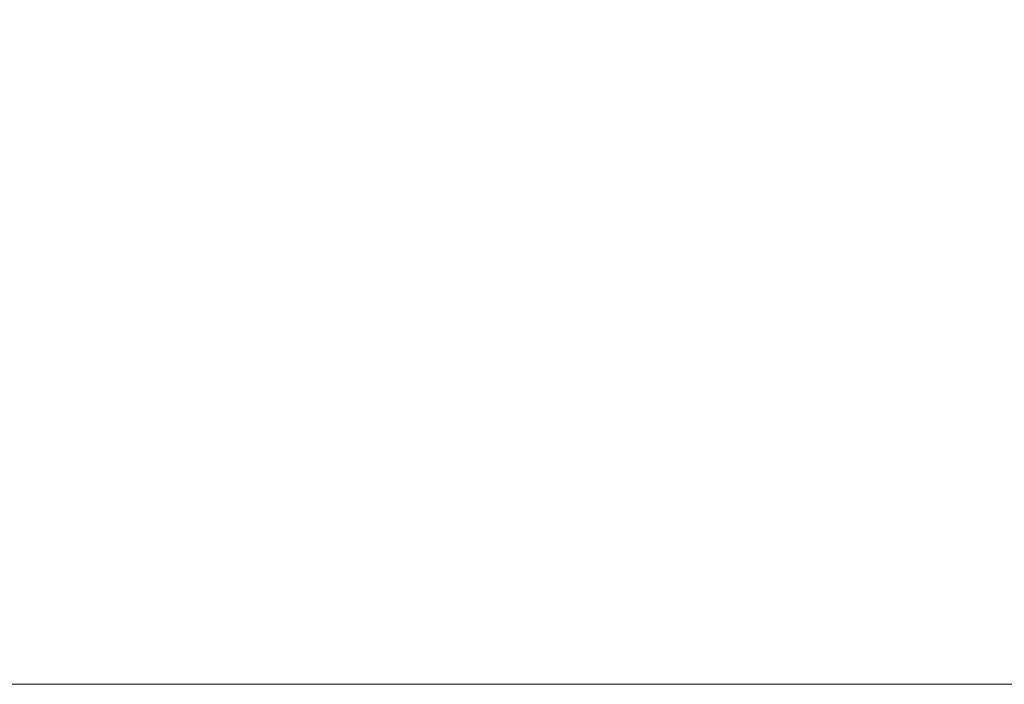
# Model space of a CAD drawing. Units: inches. Extents: x 0 to 8.5, y 0 to 11.
# Drawn here: x 7.6 to 8, y 0 to 0.3 of the extents above; entities that cross this region are included whole.
import ezdxf

# ---------------------------------------------------------------- set-up
doc = ezdxf.new("R2010")
doc.units = ezdxf.units.IN
doc.header["$MEASUREMENT"] = 0
doc.layers.add('Layer 1', color=7, linetype='Continuous', lineweight=0)

# ---------------------------------------------------------------- blocks, each defined once
blk = doc.blocks.new('Block_37')
at = {"layer": 'Layer 1'}
blk.add_lwpolyline([(0, 11), (8.5, 11), (8.5, 0), (0, 0)], close=True, dxfattribs=at)
blk = doc.blocks.new('Block_55')
at = {"layer": 'Layer 1'}
blk.add_lwpolyline([(0, 11), (8.5, 11), (8.5, 0), (0, 0)], close=True, dxfattribs=at)
blk = doc.blocks.new('Block_69')
at = {"layer": 'Layer 1'}
blk.add_lwpolyline([(0, 11), (8.5, 11), (8.5, 0), (0, 0)], close=True, dxfattribs=at)
blk = doc.blocks.new('Block_74')
at = {"layer": 'Layer 1'}
blk.add_lwpolyline([(0, 11), (8.5, 11), (8.5, 0), (0, 0)], close=True, dxfattribs=at)
blk = doc.blocks.new('Block_77')
at = {"layer": 'Layer 1'}
blk.add_lwpolyline([(0, 11), (8.5, 11), (8.5, 0), (0, 0)], close=True, dxfattribs=at)
blk = doc.blocks.new('Block_82')
at = {"layer": 'Layer 1'}
blk.add_lwpolyline([(0, 11), (8.5, 11), (8.5, 0), (0, 0)], close=True, dxfattribs=at)
blk = doc.blocks.new('Block_83')
at = {"layer": 'Layer 1'}
blk.add_lwpolyline([(0, 11), (8.5, 11), (8.5, 0), (0, 0)], close=True, dxfattribs=at)

msp = doc.modelspace()

# ---------------------------------------------------------------- linework, layer by layer
at = {"layer": 'Layer 1'}
msp.add_lwpolyline([(0, 11), (8.5, 11), (8.5, 0), (0, 0)], close=True, dxfattribs=at)
msp.add_lwpolyline([(0, 11), (8.5, 11), (8.5, 0), (0, 0)], close=True, dxfattribs=at)
msp.add_lwpolyline([(0, 11), (8.5, 11), (8.5, 0), (0, 0)], close=True, dxfattribs=at)
msp.add_lwpolyline([(0, 11), (8.5, 11), (8.5, 0), (0, 0)], close=True, dxfattribs=at)

# ---------------------------------------------------------------- block references
for name in ['Block_37', 'Block_55', 'Block_69', 'Block_74', 'Block_77', 'Block_82', 'Block_83']:
    msp.add_blockref(name, (0, 0), dxfattribs=at)

doc.saveas('drawing.dxf')
